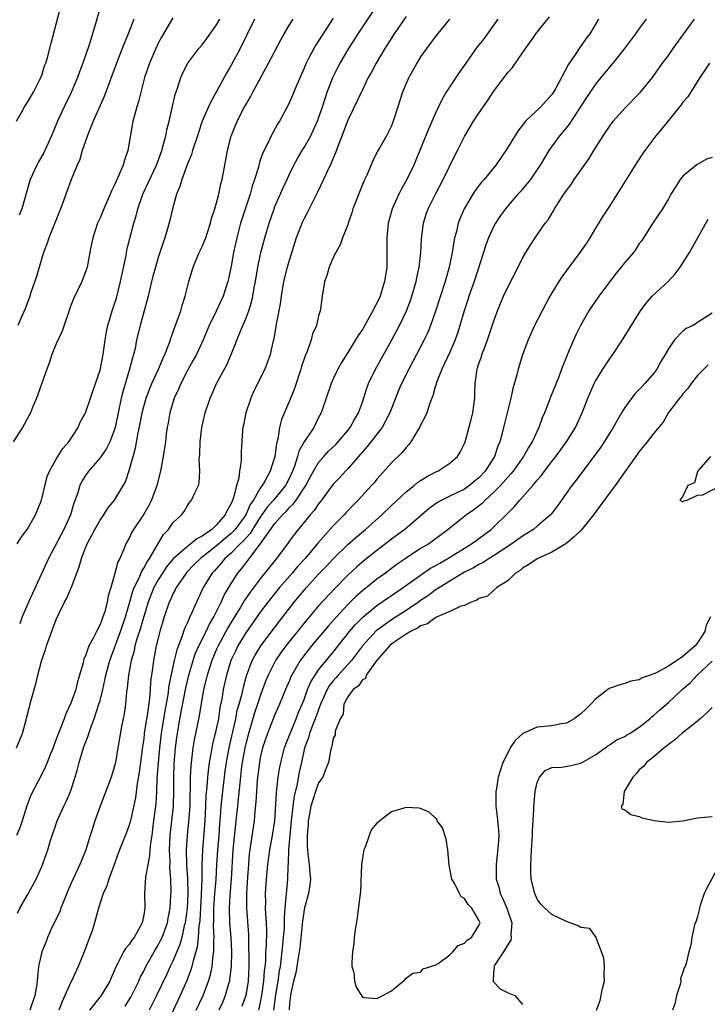
# Model space of a CAD drawing. Units: inches. Extents: x 2568000 to 2571000, y 1533000 to 1536000.
# Drawn here: x 2568340 to 2568434, y 1533798 to 1533933 of the extents above; entities that cross this region are included whole.
import ezdxf

# ---------------------------------------------------------------- set-up
doc = ezdxf.new("R2010")
doc.units = ezdxf.units.IN
doc.header["$MEASUREMENT"] = 0
doc.layers.add('LD25681533_2ft', color=93, linetype='Continuous')

msp = doc.modelspace()

# ---------------------------------------------------------------- linework, layer by layer
at = {"layer": 'LD25681533_2ft'}
for points, elevation in [([(2568339.66, 1533810.34), (2568340.02, 1533811), (2568341, 1533812.74), (2568342.22, 1533815), (2568343, 1533816.73), (2568343.61, 1533818.39), (2568343.82, 1533819), (2568344.15, 1533820.15), (2568345.12, 1533823), (2568346.03, 1533825), (2568346.35, 1533825.65), (2568346.93, 1533827), (2568347.6, 1533829), (2568347.92, 1533830.08), (2568348.15, 1533831), (2568348.74, 1533833), (2568349, 1533833.73), (2568349.36, 1533834.64), (2568349.45, 1533835), (2568349.68, 1533835.68), (2568350.18, 1533837), (2568350.86, 1533839), (2568351, 1533839.49), (2568351.38, 1533841), (2568351.68, 1533842.32), (2568351.8, 1533843), (2568352.35, 1533845), (2568352.52, 1533845.48), (2568353, 1533846.72), (2568353.81, 1533849), (2568354.48, 1533851), (2568355, 1533852.74), (2568355.49, 1533854.51), (2568355.68, 1533855), (2568356.36, 1533856.36), (2568356.72, 1533857.28), (2568357, 1533857.68), (2568357.45, 1533858.55), (2568357.77, 1533859), (2568359.7, 1533862.3), (2568360.39, 1533863), (2568361, 1533863.9), (2568362.17, 1533865), (2568362.53, 1533865.47), (2568363, 1533866.28), (2568363.3, 1533866.7), (2568363.56, 1533867), (2568364.01, 1533868.01), (2568364.5, 1533869), (2568364.63, 1533869.37), (2568364.71, 1533871), (2568364.61, 1533872.61), (2568364.71, 1533873.29), (2568364.75, 1533875), (2568364.99, 1533877), (2568365.45, 1533879), (2568366.12, 1533881), (2568366.41, 1533881.59), (2568367, 1533883), (2568368.4, 1533885.6), (2568369, 1533887), (2568370.32, 1533890.32), (2568371, 1533891.89), (2568371.42, 1533893), (2568371.81, 1533894.19), (2568371.98, 1533895), (2568372.16, 1533896.16), (2568372.32, 1533897), (2568372.65, 1533899), (2568373.07, 1533901), (2568373.61, 1533903), (2568374.21, 1533905), (2568374.89, 1533907), (2568375, 1533907.3), (2568376.13, 1533909.87), (2568377, 1533911.75), (2568377.61, 1533913), (2568378.1, 1533913.9), (2568378.75, 1533915), (2568379, 1533915.39), (2568379.91, 1533917), (2568380.27, 1533917.73), (2568380.84, 1533919), (2568381, 1533919.43), (2568381.53, 1533921), (2568381.88, 1533922.12), (2568382.19, 1533923), (2568382.95, 1533925), (2568383.63, 1533926.37), (2568383.97, 1533927), (2568385.16, 1533929), (2568386.42, 1533931), (2568391.43, 1533938.57)], 7626), ([(2568351.65, 1533937), (2568350.37, 1533932.37), (2568349.5, 1533929.5), (2568348.64, 1533927), (2568348.19, 1533925.81), (2568347.9, 1533925), (2568347.04, 1533922.96), (2568346.1, 1533921), (2568345.18, 1533919), (2568344.36, 1533917), (2568343.45, 1533915), (2568343.31, 1533914.69), (2568342.57, 1533913.43), (2568342.34, 1533913), (2568341.43, 1533911), (2568340.25, 1533907), (2568339.9, 1533906.1)], 7640), ([(2568339.54, 1533919), (2568340.22, 1533920.22), (2568340.63, 1533921), (2568341, 1533921.52), (2568341.86, 1533923), (2568342.88, 1533925), (2568343, 1533925.33), (2568343.4, 1533926.6), (2568343.55, 1533927), (2568343.78, 1533927.78), (2568344.28, 1533929.72), (2568345.55, 1533934.45)], 7642), ([(2568361, 1533933.19), (2568359.43, 1533930.57), (2568359, 1533929.75), (2568358.64, 1533929), (2568357.78, 1533927), (2568357.12, 1533925), (2568356.59, 1533923), (2568356.29, 1533921.71), (2568356.04, 1533921), (2568355.68, 1533919.68), (2568355.52, 1533919), (2568354.83, 1533915), (2568354.34, 1533913.66), (2568354.17, 1533913), (2568353.59, 1533911.59), (2568353.2, 1533910.8), (2568353, 1533910.28), (2568352.56, 1533909.44), (2568352.4, 1533909), (2568351.52, 1533907), (2568351, 1533905.75), (2568350.67, 1533905), (2568350.01, 1533903), (2568349.74, 1533901.74), (2568349.61, 1533901), (2568349.22, 1533899), (2568349, 1533898.33), (2568348.64, 1533897.36), (2568348.49, 1533897), (2568347.37, 1533894.63), (2568347, 1533893.7), (2568345.8, 1533890.2), (2568345, 1533888.46), (2568344.41, 1533887), (2568344.07, 1533885.93), (2568343.69, 1533885), (2568343, 1533883.08), (2568342.49, 1533881.51), (2568342.3, 1533881), (2568341.74, 1533879.74), (2568341.46, 1533879), (2568341, 1533878.16), (2568340.61, 1533877.39), (2568340.38, 1533877), (2568339.08, 1533875)], 7636), ([(2568339.52, 1533833), (2568340.36, 1533835), (2568340.86, 1533836.86), (2568340.93, 1533837.07), (2568341.56, 1533839.56), (2568342.19, 1533841.81), (2568342.46, 1533843), (2568343, 1533845.07), (2568343.53, 1533846.47), (2568343.67, 1533847), (2568344.03, 1533848.03), (2568345, 1533850.61), (2568345.32, 1533851.32), (2568346.15, 1533853), (2568346.46, 1533853.54), (2568347, 1533854.87), (2568347.05, 1533854.95), (2568347.08, 1533855.08), (2568348.16, 1533857.84), (2568348.46, 1533859), (2568349, 1533860.44), (2568349.23, 1533861), (2568350.29, 1533863), (2568351, 1533864.27), (2568351.52, 1533865), (2568352.09, 1533865.91), (2568352.99, 1533867), (2568354.48, 1533869.52), (2568355, 1533871.09), (2568355.53, 1533873), (2568355.88, 1533874.12), (2568356.24, 1533876.24), (2568356.51, 1533877.49), (2568356.79, 1533879), (2568357, 1533879.84), (2568357.32, 1533881), (2568357.77, 1533882.23), (2568358.09, 1533883), (2568359.02, 1533885), (2568359.61, 1533886.39), (2568359.91, 1533887), (2568360.49, 1533888.5), (2568360.67, 1533889), (2568360.74, 1533889.26), (2568361, 1533889.95), (2568361.26, 1533890.74), (2568361.61, 1533891.61), (2568362.07, 1533893), (2568362.26, 1533893.74), (2568362.68, 1533895), (2568363.17, 1533897), (2568363.77, 1533899), (2568364.62, 1533901), (2568365, 1533901.8), (2568365.5, 1533903), (2568365.75, 1533903.75), (2568366.16, 1533905), (2568366.32, 1533905.68), (2568366.76, 1533907), (2568367, 1533907.82), (2568367.3, 1533909), (2568367.6, 1533910.4), (2568367.75, 1533911), (2568368.12, 1533913), (2568368.28, 1533913.72), (2568368.49, 1533915), (2568369, 1533916.95), (2568369.84, 1533919), (2568370.85, 1533921), (2568371, 1533921.28), (2568371.64, 1533922.36), (2568371.97, 1533923), (2568374.14, 1533927), (2568375.8, 1533930.2), (2568376.25, 1533931), (2568377, 1533932.23), (2568377.51, 1533933)], 7630), ([(2568383, 1533933.18), (2568381, 1533930.03), (2568380.58, 1533929.42), (2568380.33, 1533929), (2568379.62, 1533927.62), (2568379.28, 1533927), (2568379, 1533926.31), (2568378.01, 1533924.01), (2568377.42, 1533922.58), (2568377, 1533921.61), (2568376.8, 1533921.2), (2568375.63, 1533919), (2568375.38, 1533918.62), (2568374.47, 1533917), (2568374.02, 1533916.02), (2568373.33, 1533914.67), (2568373, 1533913.66), (2568372.83, 1533913.17), (2568372.73, 1533912.73), (2568372.21, 1533911), (2568371.89, 1533910.11), (2568371.6, 1533909), (2568370.45, 1533905.55), (2568370.29, 1533905), (2568369.77, 1533903), (2568369.33, 1533901), (2568369, 1533899.12), (2568368.64, 1533897.36), (2568368.55, 1533897), (2568367.91, 1533895), (2568366.95, 1533892.95), (2568366, 1533891), (2568365.14, 1533889), (2568364.22, 1533887), (2568363.8, 1533886.2), (2568363, 1533884.78), (2568362.1, 1533883), (2568361.78, 1533882.22), (2568361.2, 1533881), (2568361, 1533880.39), (2568360.58, 1533879), (2568360.36, 1533877.64), (2568360.23, 1533877), (2568360.1, 1533876.1), (2568359.99, 1533875), (2568359.69, 1533873), (2568359.31, 1533871), (2568358.8, 1533869), (2568358.06, 1533867), (2568357.72, 1533866.28), (2568357, 1533865.07), (2568355.61, 1533863), (2568355.39, 1533862.61), (2568355, 1533861.8), (2568354.54, 1533861), (2568354.26, 1533860.26), (2568353.7, 1533859), (2568353.45, 1533858.55), (2568353, 1533856.79), (2568352.47, 1533855), (2568352.12, 1533853.88), (2568351.98, 1533853), (2568351.6, 1533851.6), (2568351.4, 1533851), (2568351.28, 1533850.72), (2568351, 1533849.93), (2568350.5, 1533849), (2568350.06, 1533848.06), (2568349.48, 1533847), (2568349, 1533845.65), (2568348.79, 1533845.21), (2568348.67, 1533844.67), (2568348.2, 1533843), (2568347.92, 1533842.08), (2568347.67, 1533841), (2568347, 1533839.13), (2568346.3, 1533837.7), (2568346.06, 1533837), (2568345.5, 1533835.5), (2568345.21, 1533834.79), (2568345, 1533834.21), (2568344.66, 1533833.34), (2568344.55, 1533833), (2568344.21, 1533832.21), (2568343.74, 1533831), (2568343.54, 1533830.46), (2568343, 1533829.38), (2568341.5, 1533826.5), (2568340.96, 1533825.04), (2568340.33, 1533823), (2568339.99, 1533822.01), (2568339.55, 1533821)], 7628), ([(2568339.63, 1533861), (2568340.15, 1533861.85), (2568341.01, 1533863), (2568342.15, 1533865), (2568342.95, 1533867), (2568343.76, 1533870.24), (2568344.07, 1533871), (2568345, 1533872.63), (2568345.92, 1533874.08), (2568346.72, 1533875), (2568347.99, 1533877), (2568348.3, 1533877.7), (2568349.02, 1533879), (2568349.71, 1533881), (2568350.02, 1533881.98), (2568350.38, 1533883), (2568351, 1533884.84), (2568351.42, 1533887), (2568351.71, 1533889), (2568351.9, 1533890.1), (2568352.09, 1533891), (2568352.67, 1533893), (2568353, 1533893.95), (2568353.25, 1533894.75), (2568353.83, 1533897), (2568354.58, 1533900.58), (2568354.7, 1533901.3), (2568355.09, 1533902.91), (2568355.63, 1533905), (2568355.95, 1533906.05), (2568356.17, 1533907), (2568356.86, 1533909), (2568358.75, 1533913), (2568359.49, 1533915), (2568359.68, 1533915.68), (2568360.02, 1533917), (2568360.18, 1533917.82), (2568360.47, 1533919), (2568361.32, 1533922.68), (2568361.68, 1533923.68), (2568362.09, 1533925), (2568362.36, 1533925.64), (2568363.07, 1533927), (2568364.58, 1533929), (2568365, 1533929.5), (2568365.65, 1533930.35), (2568367, 1533932.24), (2568367.44, 1533933)], 7634), ([(2568355.62, 1533933), (2568354.88, 1533931), (2568354.32, 1533929.68), (2568354.06, 1533929), (2568353.27, 1533927), (2568351.58, 1533922.42), (2568350.08, 1533919), (2568349.42, 1533917.42), (2568348.57, 1533915), (2568348.22, 1533913.78), (2568347.87, 1533913), (2568347.1, 1533911.1), (2568346.3, 1533909), (2568345.94, 1533907.94), (2568345.59, 1533907), (2568344.86, 1533905.14), (2568343.98, 1533903), (2568343.74, 1533902.26), (2568343.25, 1533901), (2568343, 1533900.23), (2568342.29, 1533897.71), (2568341.51, 1533895.51), (2568341.36, 1533895), (2568340.75, 1533893.25), (2568340.28, 1533892.28), (2568339.71, 1533891)], 7638), ([(2568372.19, 1533933), (2568371.15, 1533930.85), (2568370.23, 1533929), (2568369, 1533926.69), (2568368.38, 1533925.62), (2568367, 1533923.1), (2568366.24, 1533921.76), (2568365.89, 1533921), (2568365.04, 1533919), (2568364.52, 1533917.48), (2568364.37, 1533917), (2568363.7, 1533915), (2568363.54, 1533914.46), (2568363, 1533913.15), (2568362.23, 1533911), (2568361.96, 1533910.04), (2568361.51, 1533909), (2568360.93, 1533907), (2568360.57, 1533905.43), (2568360.25, 1533904.25), (2568359.88, 1533903), (2568359.65, 1533902.35), (2568359, 1533900.33), (2568358.6, 1533899), (2568358.25, 1533897.75), (2568358.06, 1533897), (2568357.6, 1533895), (2568357.06, 1533893), (2568356.5, 1533891), (2568356.03, 1533889), (2568355.81, 1533887.81), (2568355.61, 1533887), (2568355.45, 1533886.55), (2568355.07, 1533885), (2568354.12, 1533881.88), (2568353.91, 1533881), (2568353.08, 1533877), (2568353, 1533876.72), (2568352.34, 1533875), (2568351.89, 1533874.11), (2568351, 1533872.83), (2568349.42, 1533871), (2568349, 1533870.37), (2568348.47, 1533869.53), (2568348.22, 1533869), (2568347.89, 1533867.89), (2568347.41, 1533866.59), (2568346.94, 1533865), (2568346.02, 1533863), (2568343.94, 1533859), (2568341.17, 1533853), (2568340.33, 1533851), (2568339.98, 1533850.02)], 7632), ([(2568393, 1533933.38), (2568391.36, 1533931), (2568390.08, 1533929), (2568388.89, 1533927), (2568388.25, 1533925.75), (2568387.82, 1533925), (2568387, 1533923.34), (2568385, 1533919.14), (2568384.42, 1533917.58), (2568383.67, 1533915.67), (2568383.33, 1533914.67), (2568383, 1533913.96), (2568382.72, 1533913.28), (2568382.2, 1533912.2), (2568381.67, 1533911), (2568380.81, 1533909.19), (2568379.47, 1533906.53), (2568379, 1533905.65), (2568378.79, 1533905.21), (2568377.94, 1533903), (2568377, 1533900.02), (2568376.69, 1533899), (2568376.2, 1533897), (2568375.87, 1533895), (2568375.77, 1533894.23), (2568375.54, 1533893), (2568375.18, 1533891.18), (2568374.84, 1533889.16), (2568374.71, 1533888.71), (2568374.36, 1533887), (2568373.97, 1533885.97), (2568373.63, 1533885), (2568372.08, 1533881.92), (2568371.68, 1533881), (2568371.01, 1533879), (2568370.68, 1533877.32), (2568370.6, 1533877), (2568370.55, 1533876.55), (2568370.37, 1533873.63), (2568370.37, 1533872.37), (2568370.14, 1533871), (2568370.03, 1533870.03), (2568369.73, 1533869), (2568369.33, 1533867.33), (2568369.2, 1533867), (2568369.13, 1533866.87), (2568369, 1533866.53), (2568368.43, 1533865.57), (2568368.19, 1533865), (2568367, 1533863.64), (2568366.33, 1533863), (2568365, 1533862.05), (2568364.29, 1533861.71), (2568363.47, 1533861), (2568363, 1533860.66), (2568361.09, 1533859), (2568361, 1533858.9), (2568360.14, 1533857.86), (2568359.58, 1533857), (2568359, 1533856.08), (2568358.39, 1533855), (2568357.6, 1533853), (2568357, 1533851.06), (2568356.55, 1533849.45), (2568356.1, 1533848.1), (2568355.8, 1533847), (2568355.67, 1533846.33), (2568355.28, 1533845), (2568354.92, 1533843), (2568354.75, 1533841.25), (2568354.64, 1533840.64), (2568354.49, 1533839), (2568354.32, 1533837.68), (2568353.96, 1533835.96), (2568353.44, 1533833), (2568353.11, 1533831), (2568353, 1533830.5), (2568352.55, 1533829), (2568351.01, 1533825), (2568350.27, 1533823), (2568349.95, 1533821.95), (2568349.63, 1533821), (2568349.05, 1533819), (2568348.45, 1533817.55), (2568348.25, 1533817), (2568347, 1533814.33), (2568346.6, 1533813.4), (2568346.03, 1533812.03), (2568345.63, 1533811), (2568345.48, 1533810.52), (2568344.45, 1533808.45), (2568343.8, 1533807), (2568343.59, 1533806.41), (2568343, 1533805), (2568342.58, 1533803), (2568342.4, 1533801.6), (2568342.37, 1533801), (2568342.28, 1533800.28), (2568342.04, 1533799), (2568341.35, 1533797)], 7624), ([(2568398.96, 1533933), (2568397.16, 1533930.84), (2568396.33, 1533929.67), (2568395.81, 1533929), (2568395, 1533927.83), (2568394.49, 1533927), (2568393.36, 1533925), (2568393, 1533924.18), (2568392.51, 1533923), (2568392.16, 1533921.84), (2568391.87, 1533921), (2568391.25, 1533919), (2568391, 1533918.36), (2568390.31, 1533917), (2568389.4, 1533915.4), (2568389.1, 1533914.9), (2568388.43, 1533913.57), (2568387.6, 1533911.6), (2568387.21, 1533910.79), (2568385.71, 1533907), (2568385.55, 1533906.45), (2568385.06, 1533905), (2568385, 1533904.78), (2568384.3, 1533903), (2568383.96, 1533902.04), (2568383.35, 1533901), (2568383, 1533900.32), (2568382.46, 1533899), (2568382.14, 1533897.86), (2568381.82, 1533897), (2568381.48, 1533895), (2568381.27, 1533893.27), (2568381.22, 1533893), (2568381, 1533892.3), (2568380.69, 1533891), (2568380.18, 1533889.82), (2568379.97, 1533889), (2568379.42, 1533887.42), (2568379.17, 1533886.83), (2568378.67, 1533885.33), (2568378.58, 1533885), (2568377.67, 1533882.33), (2568377, 1533880.62), (2568375.91, 1533878.09), (2568375.63, 1533877), (2568375.39, 1533875.39), (2568375.21, 1533874.79), (2568374.97, 1533873), (2568374.35, 1533871), (2568373.63, 1533869.63), (2568373.27, 1533869), (2568373, 1533868.64), (2568372.06, 1533867), (2568371.61, 1533866.39), (2568371, 1533865), (2568369.54, 1533863), (2568369.29, 1533862.71), (2568369, 1533862.44), (2568368.21, 1533861.79), (2568367, 1533860.73), (2568364.8, 1533859), (2568363.89, 1533858.11), (2568362.9, 1533857.1), (2568362.82, 1533857), (2568362.39, 1533856.39), (2568361.44, 1533855), (2568361.3, 1533854.7), (2568361, 1533854.13), (2568360.66, 1533853.34), (2568360.49, 1533853), (2568359.81, 1533851), (2568359.2, 1533849), (2568358.7, 1533847), (2568358.33, 1533845), (2568358.24, 1533844.24), (2568357.94, 1533842.06), (2568357.87, 1533841), (2568357.77, 1533839.77), (2568357.46, 1533837.46), (2568357.37, 1533837), (2568357.08, 1533835), (2568357, 1533834.26), (2568356.84, 1533833.16), (2568356.38, 1533829.62), (2568356.11, 1533828.11), (2568355.85, 1533826.15), (2568355.21, 1533823.21), (2568355.14, 1533822.86), (2568355, 1533822.39), (2568354.63, 1533821.37), (2568353.69, 1533819), (2568352.88, 1533816.88), (2568352.19, 1533815), (2568351.94, 1533814.06), (2568351.44, 1533813), (2568350.78, 1533811), (2568350.23, 1533809), (2568349.91, 1533807.91), (2568349.58, 1533807), (2568348.84, 1533805), (2568348.02, 1533803), (2568347.09, 1533801), (2568347, 1533800.85), (2568346.16, 1533799), (2568345.79, 1533798.21), (2568345.37, 1533797)], 7622), ([(2568405.6, 1533933), (2568403.66, 1533930.34), (2568402.78, 1533929.22), (2568401.18, 1533927), (2568400.28, 1533925.72), (2568398.51, 1533923), (2568397.94, 1533922.06), (2568397, 1533920.05), (2568396.09, 1533917.91), (2568394.35, 1533913.65), (2568394.07, 1533913), (2568393.1, 1533911), (2568392.35, 1533909.65), (2568392.03, 1533909), (2568391.1, 1533907), (2568390.53, 1533905), (2568390.36, 1533903), (2568390.35, 1533902.35), (2568390.38, 1533901), (2568390.34, 1533899), (2568390.04, 1533897), (2568389.63, 1533895.63), (2568389.43, 1533895), (2568389, 1533894.05), (2568388.62, 1533893.38), (2568388.46, 1533893), (2568387.77, 1533891.77), (2568387, 1533890.45), (2568386.41, 1533889.59), (2568386.07, 1533889), (2568385, 1533887.25), (2568384.12, 1533885.88), (2568383.65, 1533885), (2568383, 1533883.66), (2568382.7, 1533883), (2568382.02, 1533881), (2568381.36, 1533879), (2568381, 1533878.33), (2568380.34, 1533877), (2568379, 1533875), (2568378.28, 1533873.72), (2568378.09, 1533873), (2568377.68, 1533871.68), (2568377.42, 1533871), (2568377, 1533870.07), (2568376.46, 1533869), (2568374.8, 1533867), (2568373.96, 1533866.04), (2568373, 1533864.68), (2568371.93, 1533863), (2568371.59, 1533862.41), (2568371, 1533861.81), (2568370.63, 1533861.37), (2568370.23, 1533861), (2568369, 1533859.75), (2568368.13, 1533859), (2568367.64, 1533858.36), (2568366.69, 1533857.31), (2568366.39, 1533857), (2568365.17, 1533855), (2568364.23, 1533853), (2568363.66, 1533851.66), (2568363.35, 1533851), (2568363.22, 1533850.78), (2568363, 1533850.22), (2568362.61, 1533849.39), (2568362.24, 1533848.24), (2568361.53, 1533846.47), (2568361.19, 1533845), (2568360.45, 1533841.55), (2568360.3, 1533840.3), (2568359.89, 1533838.11), (2568359.4, 1533835), (2568359.17, 1533833), (2568358.97, 1533830.97), (2568358.8, 1533828.8), (2568358.74, 1533827), (2568358.65, 1533825.35), (2568358.36, 1533823), (2568358.25, 1533822.25), (2568358.09, 1533821), (2568357.91, 1533819.91), (2568357.83, 1533819), (2568357.8, 1533818.2), (2568357.55, 1533817), (2568357.26, 1533815.26), (2568357.1, 1533813), (2568357.13, 1533811), (2568357, 1533810.09), (2568356.82, 1533809.18), (2568356.79, 1533809), (2568356.56, 1533808.56), (2568355.68, 1533807), (2568355.38, 1533806.62), (2568355, 1533806), (2568354.51, 1533805.49), (2568354.22, 1533805), (2568353.46, 1533803.46), (2568353.12, 1533802.88), (2568353, 1533802.51), (2568352.54, 1533801.46), (2568352.37, 1533801), (2568351.15, 1533799), (2568349.54, 1533797)], 7620), ([(2568354.45, 1533797.55), (2568355.21, 1533798.79), (2568356.31, 1533801), (2568356.51, 1533801.49), (2568357, 1533802.37), (2568357.31, 1533803), (2568358.45, 1533805), (2568359, 1533805.92), (2568359.36, 1533806.64), (2568359.53, 1533807), (2568360.25, 1533809), (2568360.36, 1533809.64), (2568360.64, 1533811), (2568360.74, 1533812.74), (2568360.76, 1533813.24), (2568360.71, 1533815), (2568360.59, 1533816.59), (2568360.62, 1533817.38), (2568360.54, 1533819), (2568360.63, 1533821), (2568361.08, 1533825), (2568361.12, 1533827), (2568361.11, 1533829), (2568361.19, 1533830.81), (2568361.38, 1533833), (2568361.55, 1533834.45), (2568361.62, 1533835), (2568361.94, 1533837), (2568362.77, 1533841.23), (2568363, 1533842.22), (2568363.19, 1533843), (2568363.78, 1533845), (2568364.08, 1533845.92), (2568364.56, 1533847), (2568365.56, 1533849), (2568366.02, 1533849.98), (2568366.64, 1533851), (2568367.64, 1533853), (2568368.05, 1533853.95), (2568369, 1533855.56), (2568369.92, 1533857), (2568370.42, 1533857.58), (2568371, 1533858.38), (2568373, 1533860.96), (2568375, 1533863.8), (2568376.03, 1533865), (2568376.53, 1533865.47), (2568377, 1533866), (2568377.53, 1533866.47), (2568377.91, 1533867), (2568379.26, 1533869), (2568379.85, 1533870.15), (2568380.31, 1533871), (2568381, 1533872.18), (2568381.72, 1533873), (2568382.33, 1533873.67), (2568383.34, 1533874.66), (2568383.67, 1533875), (2568385, 1533876.58), (2568385.33, 1533877), (2568385.91, 1533878.09), (2568386.49, 1533879), (2568387, 1533880.46), (2568387.61, 1533882.39), (2568387.84, 1533883), (2568388.8, 1533885), (2568391.04, 1533889), (2568392.12, 1533891), (2568393.07, 1533893), (2568393.6, 1533894.4), (2568393.8, 1533895), (2568394.4, 1533897), (2568394.48, 1533897.52), (2568394.82, 1533899), (2568395.03, 1533901), (2568395.11, 1533902.89), (2568395.37, 1533905), (2568395.76, 1533906.24), (2568396.02, 1533907), (2568397.02, 1533909), (2568398.08, 1533911), (2568399.68, 1533914.32), (2568400.04, 1533915), (2568401, 1533916.93), (2568402.27, 1533919), (2568403, 1533920.12), (2568404.19, 1533921.81), (2568405, 1533923.08), (2568407, 1533925.74), (2568407.6, 1533926.4), (2568409, 1533928.42), (2568409.37, 1533929), (2568410.34, 1533930.34), (2568410.83, 1533931), (2568412.67, 1533933.33)], 7618), ([(2568419.42, 1533933), (2568418.2, 1533931), (2568417.68, 1533930.32), (2568417, 1533929.32), (2568416.86, 1533929.14), (2568416.35, 1533928.35), (2568415.24, 1533926.76), (2568413.53, 1533923.53), (2568413.15, 1533922.85), (2568413, 1533922.66), (2568411.48, 1533921), (2568409.4, 1533919), (2568409.21, 1533918.79), (2568409, 1533918.49), (2568408.33, 1533917.67), (2568407, 1533915.48), (2568406.69, 1533915), (2568405.99, 1533914.01), (2568405.32, 1533913), (2568403.7, 1533911), (2568403.37, 1533910.63), (2568402.5, 1533909.5), (2568402.18, 1533909), (2568400.97, 1533907), (2568400.37, 1533905.63), (2568400.14, 1533905), (2568399.9, 1533903.9), (2568399.66, 1533903), (2568399.55, 1533902.45), (2568399.34, 1533901), (2568398.93, 1533899), (2568398.5, 1533897.5), (2568398.37, 1533897), (2568397, 1533892.79), (2568396.37, 1533891), (2568395.98, 1533890.02), (2568395.49, 1533889), (2568395, 1533888.06), (2568393.36, 1533885), (2568392.37, 1533883), (2568391.96, 1533882.04), (2568390.77, 1533879), (2568390.48, 1533878.48), (2568389.7, 1533877), (2568387.64, 1533874.36), (2568387, 1533873.65), (2568386.71, 1533873.29), (2568385, 1533871.31), (2568384.69, 1533871), (2568383.89, 1533870.11), (2568383, 1533869.18), (2568381.4, 1533867), (2568381, 1533866.51), (2568380.41, 1533865.59), (2568379.86, 1533865), (2568377.67, 1533862.33), (2568377, 1533861.4), (2568376.84, 1533861.16), (2568375.2, 1533859), (2568373, 1533856.23), (2568371.61, 1533854.39), (2568370.8, 1533853.2), (2568370.24, 1533852.24), (2568369, 1533850.25), (2568368.53, 1533849.47), (2568367.2, 1533847), (2568367, 1533846.54), (2568366.34, 1533845), (2568365.7, 1533843), (2568365.57, 1533842.43), (2568365.22, 1533841), (2568364.59, 1533837.41), (2568363.91, 1533834.09), (2568363.75, 1533833), (2568363.47, 1533830.53), (2568363.38, 1533829), (2568363.38, 1533827.38), (2568363.35, 1533826.65), (2568363.32, 1533825), (2568363.15, 1533822.85), (2568362.94, 1533821), (2568362.83, 1533819), (2568362.89, 1533817), (2568363.02, 1533815.02), (2568363.05, 1533813), (2568362.95, 1533811), (2568362.68, 1533809), (2568362.56, 1533808.56), (2568362.22, 1533807), (2568361.96, 1533806.04), (2568361, 1533803.73), (2568360.64, 1533803), (2568360.13, 1533801.87), (2568358.75, 1533799), (2568357.75, 1533797)], 7616), ([(2568425.97, 1533933), (2568425, 1533931.73), (2568424.48, 1533931), (2568422.96, 1533929), (2568421.36, 1533927), (2568419.71, 1533925), (2568419, 1533924.12), (2568417.74, 1533922.26), (2568415.37, 1533918.63), (2568415, 1533918.16), (2568414.04, 1533917), (2568412.61, 1533915), (2568411.99, 1533914.01), (2568411.41, 1533913), (2568411, 1533912.37), (2568410.06, 1533911), (2568408.66, 1533909.34), (2568408.35, 1533909), (2568407, 1533907.46), (2568406.63, 1533907), (2568405.94, 1533906.06), (2568405.27, 1533905), (2568405, 1533904.5), (2568404.32, 1533903), (2568403.96, 1533902.04), (2568403.64, 1533901), (2568402.35, 1533897), (2568401.63, 1533895), (2568401.48, 1533894.52), (2568400.96, 1533893), (2568400.39, 1533891), (2568400.07, 1533889.93), (2568399.73, 1533889), (2568399, 1533887.34), (2568397.9, 1533885), (2568397.17, 1533883.17), (2568397.12, 1533883), (2568397.11, 1533882.89), (2568397, 1533882.58), (2568396.68, 1533881.32), (2568396.52, 1533881), (2568396.2, 1533880.2), (2568395.83, 1533879), (2568395.59, 1533878.41), (2568395, 1533877.3), (2568394.91, 1533877.08), (2568394.62, 1533876.62), (2568393.66, 1533875), (2568393.37, 1533874.63), (2568393, 1533874.25), (2568392.45, 1533873.55), (2568391, 1533872.15), (2568389, 1533869.89), (2568388.61, 1533869.39), (2568388.27, 1533869), (2568386.44, 1533867), (2568385.71, 1533866.29), (2568384.74, 1533865.26), (2568384.51, 1533865), (2568383, 1533863.48), (2568380.9, 1533861.1), (2568379.14, 1533859), (2568378.12, 1533857.88), (2568377.37, 1533857), (2568375.63, 1533855), (2568374.03, 1533853), (2568373, 1533851.63), (2568371, 1533848.78), (2568369.93, 1533847), (2568369.62, 1533846.38), (2568368.97, 1533845), (2568368.35, 1533843), (2568367.91, 1533841), (2568367.7, 1533839.7), (2568367.46, 1533838.54), (2568367.24, 1533837), (2568367, 1533835.82), (2568366.81, 1533835), (2568366.44, 1533833.56), (2568366.33, 1533833), (2568366.2, 1533832.21), (2568365.97, 1533831), (2568365.85, 1533829.85), (2568365.74, 1533829), (2568365.66, 1533827.66), (2568365.54, 1533826.46), (2568365.49, 1533825), (2568365.38, 1533823), (2568365.05, 1533819), (2568364.98, 1533817.02), (2568364.98, 1533815), (2568364.9, 1533812.9), (2568364.77, 1533811), (2568364.68, 1533809.32), (2568364.64, 1533809), (2568364.57, 1533808.57), (2568364.48, 1533807), (2568364.34, 1533805.66), (2568363.78, 1533803.78), (2568363.61, 1533803), (2568363.48, 1533802.52), (2568362.93, 1533801.07), (2568362.01, 1533799), (2568360.14, 1533795)], 7614), ([(2568364.2, 1533797), (2568365.15, 1533799), (2568365.9, 1533801), (2568366.15, 1533801.85), (2568366.38, 1533803), (2568366.54, 1533804.54), (2568366.62, 1533805), (2568366.61, 1533806.61), (2568366.66, 1533807), (2568366.57, 1533808.57), (2568366.62, 1533809.38), (2568366.62, 1533811), (2568366.76, 1533813), (2568366.92, 1533814.92), (2568367.03, 1533817), (2568367.15, 1533819), (2568367.34, 1533821), (2568367.45, 1533822.55), (2568367.55, 1533823.55), (2568367.64, 1533825), (2568367.75, 1533826.25), (2568368.17, 1533829.83), (2568368.34, 1533831), (2568368.72, 1533833), (2568369.23, 1533835.23), (2568369.62, 1533837), (2568369.84, 1533838.16), (2568370.08, 1533839), (2568370.49, 1533840.49), (2568370.67, 1533841.33), (2568371.1, 1533842.9), (2568371.89, 1533845), (2568372.27, 1533845.73), (2568373.07, 1533847), (2568375.61, 1533850.39), (2568377.64, 1533853), (2568379.32, 1533855), (2568381, 1533856.84), (2568382.06, 1533857.94), (2568383.02, 1533858.98), (2568385, 1533860.92), (2568386.1, 1533861.9), (2568387.43, 1533863), (2568389.69, 1533865), (2568391, 1533866.27), (2568393, 1533868.14), (2568394.09, 1533869), (2568394.58, 1533869.42), (2568395, 1533869.7), (2568395.79, 1533870.21), (2568397, 1533870.85), (2568397.35, 1533871), (2568399, 1533872.08), (2568400.04, 1533873), (2568400.43, 1533873.57), (2568401, 1533874.77), (2568401.09, 1533875), (2568401.94, 1533878.06), (2568402.15, 1533879), (2568402.44, 1533881), (2568402.44, 1533881.56), (2568402.49, 1533883), (2568402.75, 1533885), (2568402.82, 1533885.18), (2568403, 1533885.76), (2568403.33, 1533886.67), (2568403.42, 1533887), (2568403.66, 1533887.66), (2568404.18, 1533889), (2568405, 1533891.49), (2568405.56, 1533893), (2568406.39, 1533895), (2568407, 1533896.34), (2568408.38, 1533899), (2568409, 1533900.23), (2568409.44, 1533901), (2568410.03, 1533901.97), (2568410.7, 1533903), (2568412.08, 1533905), (2568412.5, 1533905.5), (2568413, 1533906.35), (2568413.26, 1533906.74), (2568413.39, 1533907), (2568414.01, 1533908.01), (2568414.66, 1533909), (2568415, 1533909.49), (2568415.65, 1533910.35), (2568416.08, 1533911), (2568418.12, 1533913.88), (2568418.78, 1533915), (2568420.03, 1533917), (2568421, 1533918.44), (2568421.43, 1533919), (2568423, 1533920.79), (2568425.16, 1533923), (2568426.8, 1533925), (2568427, 1533925.27), (2568428.21, 1533927), (2568429, 1533928.05), (2568429.66, 1533929), (2568431.5, 1533931.5), (2568432.58, 1533933)], 7612), ([(2568434.63, 1533927), (2568434, 1533926), (2568433.33, 1533925), (2568431.65, 1533922.35), (2568431, 1533921.62), (2568430.74, 1533921.26), (2568428.06, 1533917.94), (2568427.26, 1533917), (2568425.75, 1533915), (2568425.44, 1533914.56), (2568424.65, 1533913.35), (2568421, 1533907.5), (2568420.02, 1533905.98), (2568419, 1533904.32), (2568418.23, 1533903), (2568417.74, 1533902.26), (2568416.85, 1533901), (2568415, 1533898.53), (2568414.36, 1533897.64), (2568413.95, 1533897), (2568413, 1533895.45), (2568412.74, 1533895), (2568411.67, 1533893), (2568410.63, 1533891), (2568409.74, 1533889), (2568409, 1533886.95), (2568408.4, 1533885), (2568408.2, 1533884.2), (2568407.66, 1533882.34), (2568407.38, 1533881), (2568406.37, 1533877), (2568406.19, 1533876.19), (2568405.85, 1533875), (2568405.59, 1533874.41), (2568405.15, 1533873), (2568403.87, 1533871), (2568403, 1533870.08), (2568402.4, 1533869.6), (2568401.69, 1533869), (2568401, 1533868.53), (2568400.05, 1533868.05), (2568399, 1533867.56), (2568397.9, 1533867), (2568397.32, 1533866.68), (2568396.16, 1533865.84), (2568395.15, 1533865), (2568392.81, 1533863), (2568391, 1533861.63), (2568390.19, 1533861), (2568389, 1533860.11), (2568387.26, 1533858.74), (2568386.19, 1533857.81), (2568385, 1533856.7), (2568383.16, 1533854.84), (2568381, 1533852.49), (2568379.4, 1533850.6), (2568376.49, 1533847), (2568375.86, 1533846.14), (2568375.07, 1533845), (2568374.06, 1533843), (2568373.76, 1533842.24), (2568373, 1533840.17), (2568372.62, 1533839), (2568372.2, 1533837.8), (2568371.38, 1533835), (2568371, 1533833.55), (2568370.87, 1533833), (2568370.52, 1533831), (2568370.44, 1533830.44), (2568370.17, 1533828.17), (2568369.98, 1533826.02), (2568369.85, 1533825), (2568369.66, 1533823), (2568369.21, 1533819), (2568368.99, 1533815), (2568368.8, 1533812.8), (2568368.71, 1533811), (2568368.78, 1533809), (2568368.94, 1533807), (2568369.03, 1533805), (2568368.99, 1533803), (2568368.79, 1533801.21), (2568368.75, 1533801), (2568368.64, 1533800.64), (2568368.19, 1533799), (2568367.84, 1533798.16), (2568367.31, 1533797)], 7610), ([(2568435, 1533914.05), (2568434.21, 1533913.79), (2568432.93, 1533913.07), (2568431, 1533911.49), (2568430.6, 1533911), (2568429.94, 1533909.94), (2568429.33, 1533909), (2568429, 1533908.36), (2568428.21, 1533907), (2568427, 1533905.26), (2568425.34, 1533902.66), (2568425, 1533902.22), (2568424.53, 1533901.47), (2568424.19, 1533901), (2568423, 1533899.62), (2568421.84, 1533898.16), (2568420.97, 1533897.03), (2568419.44, 1533895), (2568418.44, 1533893.56), (2568418.06, 1533893), (2568416.94, 1533891), (2568416.31, 1533889.69), (2568415.26, 1533887.26), (2568415.09, 1533886.91), (2568414.33, 1533885), (2568413.95, 1533883.95), (2568412.84, 1533881.16), (2568412.66, 1533880.66), (2568412.01, 1533879), (2568411.7, 1533878.3), (2568411.22, 1533877), (2568410.29, 1533875), (2568409.78, 1533874.22), (2568409.12, 1533873), (2568407.72, 1533871), (2568407.4, 1533870.6), (2568407, 1533870.19), (2568405.94, 1533869), (2568405, 1533868.05), (2568403.84, 1533867), (2568403.44, 1533866.56), (2568402.32, 1533865.68), (2568401.29, 1533865), (2568398.79, 1533863), (2568396.64, 1533861.36), (2568396.11, 1533861), (2568395, 1533860.35), (2568393, 1533859.04), (2568391.79, 1533858.21), (2568390.17, 1533857), (2568389, 1533856.16), (2568387, 1533854.56), (2568386.17, 1533853.83), (2568385, 1533852.67), (2568383.46, 1533851), (2568382.3, 1533849.7), (2568380.03, 1533847), (2568379.57, 1533846.43), (2568378.49, 1533845), (2568377.31, 1533843), (2568377.21, 1533842.79), (2568377, 1533842.27), (2568376.44, 1533841), (2568375.62, 1533839), (2568375, 1533837.59), (2568373.99, 1533835), (2568373.32, 1533833), (2568373, 1533831.68), (2568372.87, 1533831), (2568372.57, 1533828.57), (2568372.46, 1533827), (2568372.4, 1533825.6), (2568372.26, 1533824.26), (2568372.17, 1533823), (2568371.67, 1533819.67), (2568371.55, 1533819), (2568371.48, 1533818.52), (2568371.36, 1533817), (2568371.26, 1533815.26), (2568371.11, 1533813), (2568371.1, 1533811), (2568371.38, 1533807.38), (2568371.39, 1533807), (2568371.38, 1533806.62), (2568371.44, 1533803.44), (2568371.43, 1533803), (2568371.33, 1533801), (2568370.99, 1533799), (2568370.48, 1533797.52)], 7608), ([(2568372.78, 1533797), (2568373, 1533797.89), (2568373.21, 1533799), (2568373.5, 1533801), (2568373.58, 1533802.42), (2568373.67, 1533803), (2568373.74, 1533803.74), (2568373.77, 1533805), (2568373.85, 1533805.85), (2568373.9, 1533807.9), (2568373.87, 1533809), (2568373.76, 1533810.24), (2568373.73, 1533811), (2568373.74, 1533811.74), (2568373.71, 1533813), (2568373.85, 1533815), (2568374.03, 1533817), (2568374.3, 1533819), (2568374.68, 1533821), (2568374.97, 1533823), (2568375.2, 1533826.8), (2568375.28, 1533827.28), (2568375.46, 1533829), (2568375.66, 1533830.34), (2568375.8, 1533831), (2568376.31, 1533833), (2568376.49, 1533833.51), (2568377, 1533834.77), (2568377.08, 1533835), (2568377.9, 1533837), (2568378.21, 1533837.79), (2568378.74, 1533839), (2568379, 1533839.66), (2568379.48, 1533841), (2568379.92, 1533842.08), (2568380.51, 1533843), (2568381, 1533843.7), (2568383, 1533846.15), (2568385.26, 1533849), (2568386.06, 1533849.94), (2568387.05, 1533850.95), (2568389, 1533852.54), (2568392.61, 1533855), (2568395, 1533856.73), (2568396.35, 1533857.65), (2568397, 1533858.01), (2568397.62, 1533858.38), (2568398.74, 1533859), (2568402, 1533861), (2568402.56, 1533861.44), (2568403, 1533861.75), (2568404.68, 1533863), (2568405, 1533863.29), (2568406.88, 1533865.12), (2568407, 1533865.27), (2568407.87, 1533866.13), (2568408.62, 1533867), (2568409, 1533867.4), (2568410.38, 1533869), (2568411, 1533869.75), (2568411.59, 1533870.41), (2568412, 1533871), (2568413, 1533872.29), (2568413.57, 1533873), (2568415, 1533875), (2568416.23, 1533877), (2568417.15, 1533879), (2568417.94, 1533881), (2568418.25, 1533881.75), (2568418.82, 1533883), (2568419, 1533883.35), (2568420.02, 1533885), (2568421, 1533886.49), (2568421.37, 1533887), (2568422.69, 1533889), (2568425.18, 1533893), (2568425.94, 1533894.06), (2568426.78, 1533895), (2568429, 1533897.07), (2568429.92, 1533898.08), (2568430.61, 1533899), (2568431.89, 1533901), (2568434.44, 1533905.56)], 7606), ([(2568435, 1533892.67), (2568433, 1533891.38), (2568432.38, 1533891), (2568431.45, 1533890.55), (2568431, 1533890.2), (2568429.86, 1533889), (2568429, 1533887.79), (2568428.56, 1533887), (2568427.97, 1533886.03), (2568427.42, 1533885), (2568427, 1533884.45), (2568425.76, 1533883), (2568425.38, 1533882.62), (2568425, 1533882.19), (2568424.41, 1533881.59), (2568423, 1533879.71), (2568422.56, 1533879), (2568422.01, 1533878.01), (2568421.43, 1533877), (2568420.2, 1533875), (2568419.72, 1533874.28), (2568418.88, 1533873.12), (2568417.17, 1533870.83), (2568416.31, 1533869.69), (2568415.74, 1533869), (2568413.78, 1533866.22), (2568412.91, 1533865.09), (2568412.82, 1533865), (2568411, 1533863.42), (2568410.5, 1533863), (2568409.59, 1533862.41), (2568409, 1533862.08), (2568407.5, 1533861), (2568406.06, 1533860.06), (2568405, 1533859.35), (2568404.42, 1533859), (2568403.57, 1533858.43), (2568403, 1533858.17), (2568402.27, 1533857.73), (2568401, 1533857.11), (2568400.8, 1533857), (2568399, 1533855.9), (2568397.57, 1533855), (2568397, 1533854.63), (2568396.07, 1533853.93), (2568395, 1533853.22), (2568394.69, 1533853), (2568393, 1533851.88), (2568391, 1533850.6), (2568388.92, 1533849.08), (2568387.03, 1533847), (2568385.51, 1533845), (2568383.7, 1533843), (2568383.38, 1533842.62), (2568383, 1533842.19), (2568382.46, 1533841.54), (2568382.16, 1533841), (2568381.26, 1533839), (2568380.53, 1533837), (2568380.21, 1533836.21), (2568379.77, 1533835), (2568379.61, 1533834.39), (2568379.08, 1533833), (2568378.63, 1533831), (2568378.35, 1533829.65), (2568378.06, 1533828.06), (2568377.64, 1533826.36), (2568377.45, 1533825), (2568377.24, 1533823), (2568376.88, 1533819), (2568376.82, 1533817.17), (2568376.78, 1533816.78), (2568376.74, 1533815), (2568376.57, 1533813.43), (2568376.53, 1533813), (2568376.52, 1533812.53), (2568376.36, 1533811), (2568376.26, 1533809.74), (2568376.28, 1533809), (2568376.26, 1533808.26), (2568376.15, 1533807), (2568376.03, 1533805.97), (2568375.83, 1533803.83), (2568375.71, 1533803), (2568375.6, 1533802.4), (2568375.41, 1533801), (2568375.1, 1533799.1), (2568374.82, 1533797)], 7604), ([(2568434.44, 1533885.56), (2568433.84, 1533885), (2568433, 1533884.1), (2568432.11, 1533883), (2568431.68, 1533882.32), (2568431, 1533881.59), (2568430.76, 1533881.24), (2568430.53, 1533881), (2568429.02, 1533879.02), (2568428.27, 1533877.73), (2568427, 1533876.19), (2568426.1, 1533875), (2568425, 1533873.69), (2568424.72, 1533873.28), (2568423, 1533870.91), (2568421.68, 1533869), (2568421, 1533868.12), (2568418.73, 1533865), (2568417.07, 1533862.93), (2568416.05, 1533861.95), (2568414.91, 1533861), (2568413, 1533859.85), (2568411, 1533858.96), (2568409.84, 1533858.16), (2568409, 1533857.66), (2568408.64, 1533857.36), (2568408.03, 1533857), (2568407, 1533855.97), (2568405.47, 1533855), (2568405, 1533854.62), (2568404.16, 1533853.84), (2568403, 1533853.51), (2568402.72, 1533853.28), (2568401.92, 1533853), (2568401, 1533852.56), (2568400.43, 1533852.43), (2568399, 1533851.74), (2568397.28, 1533851), (2568397.12, 1533850.88), (2568397, 1533850.87), (2568395.95, 1533850.05), (2568395, 1533849.76), (2568394.56, 1533849.44), (2568393.63, 1533849), (2568393, 1533848.6), (2568391.8, 1533847.8), (2568391, 1533847.23), (2568390.74, 1533847), (2568388.92, 1533844.92), (2568387.54, 1533843), (2568387.45, 1533842.55), (2568387, 1533842.35), (2568386.49, 1533841.51), (2568385.72, 1533841), (2568385, 1533840.02), (2568384.47, 1533839), (2568384.35, 1533837.65), (2568383.97, 1533837), (2568383.29, 1533835.29), (2568383.28, 1533835), (2568383.26, 1533834.74), (2568383, 1533834.34), (2568382.81, 1533833.19), (2568382.72, 1533833), (2568382.61, 1533832.61), (2568382.34, 1533831), (2568381.89, 1533829.89), (2568381.6, 1533829), (2568381, 1533828.19), (2568380.58, 1533827), (2568379.94, 1533825), (2568379.7, 1533823.7), (2568379.58, 1533823), (2568379.57, 1533822.43), (2568379.43, 1533821), (2568379.43, 1533819.43), (2568379.46, 1533819), (2568379.54, 1533818.46), (2568379.7, 1533817), (2568379.79, 1533815.79), (2568379.88, 1533815), (2568379.81, 1533814.19), (2568379.62, 1533813), (2568379.07, 1533811.07), (2568379, 1533810.78), (2568378.78, 1533809.22), (2568378.42, 1533805.58), (2568378.33, 1533805), (2568378.18, 1533804.18), (2568378.02, 1533803), (2568377.88, 1533802.12), (2568377.56, 1533801), (2568377.13, 1533799.13), (2568377, 1533797.94), (2568376.95, 1533797.05)], 7602), ([(2568434.76, 1533873), (2568433.13, 1533871.13), (2568433.04, 1533871), (2568433.08, 1533870.92), (2568433, 1533870.93), (2568432.6, 1533869.4), (2568431.68, 1533869), (2568431, 1533867.56), (2568430.56, 1533867), (2568431, 1533866.76), (2568431.11, 1533866.89), (2568431.56, 1533867), (2568433, 1533867.68), (2568433.72, 1533867.72), (2568436.18, 1533869)], 7600), ([(2568434.77, 1533851), (2568434.17, 1533849.83), (2568434.02, 1533849), (2568433, 1533847.43), (2568432.69, 1533847), (2568431, 1533845.55), (2568429, 1533844.22), (2568427.31, 1533843.31), (2568427, 1533843.17), (2568426.49, 1533843), (2568425.4, 1533842.6), (2568425, 1533842.34), (2568423.86, 1533842.14), (2568423, 1533841.82), (2568422.32, 1533841.68), (2568421, 1533841.21), (2568420.86, 1533841.14), (2568420.7, 1533841), (2568419, 1533839.71), (2568418.37, 1533839), (2568417.68, 1533838.32), (2568417, 1533837.7), (2568416.61, 1533837.39), (2568416.06, 1533837), (2568415, 1533836.39), (2568414.31, 1533836.31), (2568413, 1533836.03), (2568411, 1533835.83), (2568409.04, 1533834.96), (2568407.96, 1533834.04), (2568407.28, 1533833), (2568407, 1533832.42), (2568406.27, 1533831), (2568405.98, 1533829.98), (2568405.66, 1533829), (2568405.41, 1533827.41), (2568405.33, 1533827), (2568405.32, 1533826.68), (2568405.33, 1533825), (2568405.52, 1533823.52), (2568405.69, 1533821.69), (2568405.72, 1533821), (2568405.64, 1533819.64), (2568405.35, 1533817), (2568405.37, 1533815), (2568405.76, 1533813.76), (2568405.92, 1533813), (2568406.3, 1533812.3), (2568406.83, 1533811), (2568407.51, 1533809), (2568407.39, 1533807.39), (2568407.41, 1533807), (2568407.37, 1533806.63), (2568407, 1533806.08), (2568406.37, 1533805), (2568405.09, 1533803.09), (2568405.05, 1533803), (2568405.07, 1533802.93), (2568405, 1533802.08), (2568404.96, 1533801.04), (2568404.94, 1533801), (2568404.95, 1533800.95), (2568405.92, 1533799.92), (2568407, 1533799.38), (2568407.93, 1533799), (2568409, 1533797.78)], 7600), ([(2568419.15, 1533797), (2568419.65, 1533798.35), (2568419.96, 1533799.96), (2568420.21, 1533801), (2568420.18, 1533801.82), (2568420.24, 1533803), (2568420.13, 1533804.13), (2568419.83, 1533805), (2568419.07, 1533806.93), (2568419.07, 1533807.07), (2568419, 1533807.13), (2568418.21, 1533808.21), (2568417, 1533808.37), (2568416.6, 1533808.6), (2568415.51, 1533809), (2568415, 1533809.16), (2568413, 1533810.12), (2568412.06, 1533811), (2568411.53, 1533811.53), (2568411, 1533812.24), (2568410.65, 1533813), (2568410.17, 1533815), (2568410.1, 1533816.1), (2568410.1, 1533817), (2568410.19, 1533817.81), (2568410.23, 1533819), (2568410.3, 1533820.3), (2568410.36, 1533821), (2568410.37, 1533821.63), (2568410.54, 1533824.54), (2568410.53, 1533825), (2568410.56, 1533825.44), (2568410.73, 1533827), (2568411, 1533828.26), (2568411.31, 1533829), (2568412.1, 1533829.9), (2568413, 1533830.33), (2568414.34, 1533830.34), (2568415.44, 1533830.56), (2568417, 1533830.92), (2568417.06, 1533830.94), (2568419, 1533832.05), (2568420.3, 1533833), (2568420.71, 1533833.29), (2568421, 1533833.46), (2568421.9, 1533834.1), (2568423, 1533834.58), (2568423.25, 1533834.75), (2568423.68, 1533835), (2568425, 1533835.84), (2568426.43, 1533837), (2568426.72, 1533837.28), (2568427, 1533837.48), (2568427.8, 1533838.2), (2568429, 1533839.22), (2568430.9, 1533841), (2568432.02, 1533841.98), (2568432.95, 1533843), (2568435, 1533844.92)], 7598), ([(2568435, 1533838.54), (2568434.25, 1533837.75), (2568433.37, 1533837), (2568433, 1533836.69), (2568430.84, 1533835), (2568429.88, 1533834.12), (2568429, 1533833.46), (2568428.76, 1533833.24), (2568428.42, 1533833), (2568427, 1533831.76), (2568425.98, 1533831), (2568425.57, 1533830.43), (2568425, 1533829.97), (2568424.57, 1533829.43), (2568424.13, 1533829), (2568422.93, 1533827), (2568422.73, 1533825.27), (2568422.51, 1533825), (2568422.63, 1533824.63), (2568423, 1533824.51), (2568423.85, 1533823.85), (2568425, 1533823.58), (2568425.42, 1533823.42), (2568427.06, 1533823.06), (2568429, 1533822.79), (2568431, 1533822.99), (2568433, 1533823.41), (2568433.47, 1533823.47), (2568435, 1533823.57)], 7596), ([(2568435.99, 1533817), (2568434.27, 1533813.73), (2568433.93, 1533813), (2568433.36, 1533811.36), (2568433.25, 1533811), (2568433.23, 1533810.77), (2568433, 1533809.84), (2568432.79, 1533809.21), (2568432.69, 1533809), (2568432.54, 1533808.54), (2568432.21, 1533807), (2568432.07, 1533805.93), (2568431.8, 1533805), (2568431.42, 1533803.42), (2568431.3, 1533803), (2568431.18, 1533802.82), (2568431, 1533802.2), (2568430.67, 1533801.33), (2568430.69, 1533801), (2568430.67, 1533800.67), (2568430.12, 1533799), (2568429.88, 1533797.88), (2568429.57, 1533797)], 7596)]:
    msp.add_lwpolyline(points, dxfattribs=dict(at, elevation=elevation))
at = {"layer": 'LD25681533_2ft', "elevation": 7602}
msp.add_lwpolyline([(2568385.64, 1533805), (2568385.55, 1533803.55), (2568385.58, 1533803), (2568385.81, 1533802.19), (2568385.93, 1533801), (2568386.15, 1533800.15), (2568387, 1533798.81), (2568387.24, 1533798.76), (2568389, 1533798.61), (2568389.83, 1533799), (2568391, 1533799.68), (2568392.59, 1533801), (2568392.83, 1533801.17), (2568393, 1533801.38), (2568393.92, 1533802.08), (2568395, 1533802.24), (2568395.33, 1533802.67), (2568397, 1533803.18), (2568397.41, 1533803.41), (2568399, 1533804.59), (2568399.4, 1533805), (2568400.14, 1533805.86), (2568401, 1533806.18), (2568401.39, 1533806.61), (2568401.97, 1533807), (2568403, 1533808.61), (2568403.15, 1533809), (2568403, 1533809.38), (2568402.03, 1533811), (2568401.51, 1533811.51), (2568401, 1533812.32), (2568400.58, 1533812.58), (2568400.33, 1533813), (2568399.67, 1533814.33), (2568399.28, 1533815), (2568398.91, 1533816.91), (2568398.73, 1533819), (2568398.49, 1533820.49), (2568398.02, 1533822.02), (2568397.29, 1533823), (2568397.2, 1533823.2), (2568397, 1533823.42), (2568396.18, 1533824.18), (2568395, 1533824.7), (2568394.74, 1533824.74), (2568393, 1533824.81), (2568392.71, 1533824.71), (2568391, 1533824.21), (2568389.4, 1533823), (2568389, 1533822.66), (2568388.22, 1533821.78), (2568387.92, 1533821), (2568387.37, 1533819.37), (2568387.21, 1533819), (2568386.89, 1533817), (2568386.73, 1533813.27), (2568386.71, 1533813), (2568386.3, 1533809.7), (2568386.02, 1533808.02), (2568385.89, 1533807), (2568385.83, 1533806.17)], close=True, dxfattribs=at)

doc.saveas('drawing.dxf')
